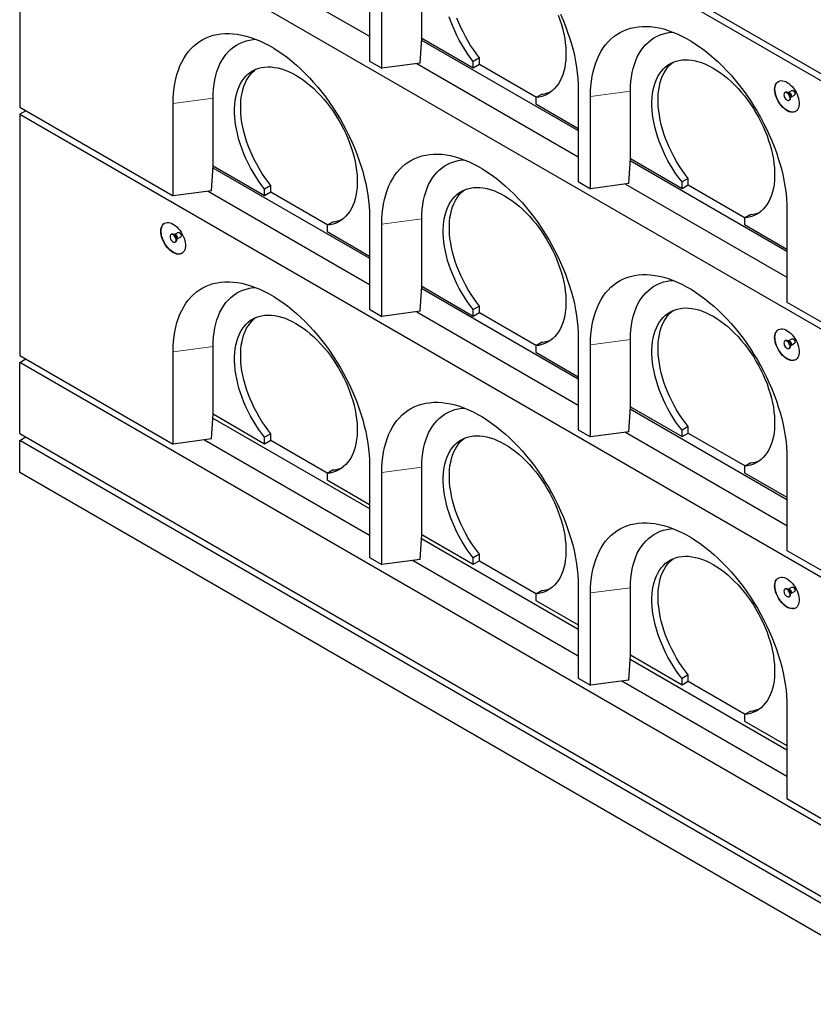
# Model space of a CAD drawing. Units: millimetres. Extents: x 8 to 559, y 21 to 454.
# Drawn here: x 243 to 335, y 183 to 297 of the extents above; entities that cross this region are included whole.
import ezdxf

# ---------------------------------------------------------------- set-up
doc = ezdxf.new("R2010")
doc.units = ezdxf.units.MM
doc.linetypes.add('PHANTOM', pattern=[12.7, 6.35, -1.27, 1.27, -1.27, 1.27, -1.27])

msp = doc.modelspace()

# ---------------------------------------------------------------- linework, layer by layer
at = {"color": 7, "linetype": 'Continuous', "lineweight": 25}
for p, q in [((243.5, 343.59), (349.56, 282.35)), ((243.5, 342.77), (349.56, 281.54)), ((243.5, 314.19), (349.56, 252.96)), ((243.5, 314.19), (243.5, 286.43)), ((265.2, 305.34), (283.8, 294.6)), ((283.8, 302.35), (283.8, 291.74)), ((285.22, 290.92), (285.22, 301.54)), ((289.81, 294.39), (289.81, 302.15)), ((289.64, 291.51), (289.81, 294.39)), ((289.8, 294.16), (307.85, 283.74)), ((289.81, 294.39), (295.75, 290.96)), ((289.81, 294.39), (289.81, 294.39)), ((283.8, 291.74), (285.22, 290.92)), ((289.64, 291.51), (285.22, 290.92)), ((289.24, 291.46), (307.85, 280.72)), ((296.46, 292.11), (295.75, 291.7)), ((295.75, 290.96), (295.75, 291.7)), ((295.75, 290.96), (296.46, 291.37)), ((296.46, 291.37), (296.46, 292.11)), ((296.46, 291.37), (303.04, 287.58)), ((303.67, 287.94), (302.97, 287.53)), ((307.85, 288.48), (307.85, 277.86)), ((313.86, 280.51), (313.86, 288.27)), ((331.71, 288.13), (331.64, 288.09)), ((332.05, 288.09), (331.98, 288.1)), ((332.47, 288.33), (332.06, 288.1)), ((261.18, 276.22), (261.18, 286.84)), ((265.77, 279.69), (265.77, 287.45)), ((302.97, 287.53), (302.97, 286.8)), ((302.97, 286.8), (307.85, 283.98)), ((309.26, 277.04), (309.26, 287.66)), ((332.14, 287.23), (332.21, 287.27)), ((332.31, 287.52), (332.34, 287.59)), ((332.35, 287.59), (332.76, 287.83)), ((243.5, 286.43), (261.18, 276.22)), ((244.21, 286.02), (243.5, 285.61)), ((243.5, 285.61), (349.56, 224.38)), ((243.5, 285.61), (243.5, 257.85)), ((313.68, 277.63), (313.85, 280.51)), ((313.84, 280.28), (331.89, 269.86)), ((313.85, 280.51), (313.86, 280.51)), ((313.86, 280.51), (319.8, 277.08)), ((265.6, 276.81), (265.77, 279.69)), ((265.75, 279.46), (283.8, 269.04)), ((265.77, 279.69), (271.71, 276.26)), ((265.77, 279.69), (265.77, 279.69)), ((307.85, 277.86), (309.26, 277.04)), ((320.5, 278.23), (319.8, 277.82)), ((319.8, 277.08), (319.8, 277.82)), ((320.5, 277.49), (320.5, 278.23)), ((265.6, 276.81), (261.18, 276.22)), ((265.2, 276.76), (283.8, 266.02)), ((272.42, 277.41), (271.71, 277)), ((271.71, 276.26), (271.71, 277)), ((271.71, 276.26), (272.42, 276.67)), ((272.42, 276.67), (272.42, 277.41)), ((272.42, 276.67), (279, 272.88)), ((313.68, 277.63), (309.26, 277.04)), ((313.28, 277.58), (331.89, 266.84)), ((319.8, 277.08), (320.5, 277.49)), ((320.5, 277.49), (327.08, 273.7)), ((331.89, 274.6), (331.89, 263.98)), ((279.63, 273.24), (278.92, 272.83)), ((283.8, 273.78), (283.8, 263.16)), ((289.81, 265.81), (289.81, 273.57)), ((327.72, 274.06), (327.01, 273.65)), ((327.01, 273.65), (327.01, 272.92)), ((278.92, 272.83), (278.92, 272.1)), ((278.92, 272.1), (283.8, 269.28)), ((285.22, 262.34), (285.22, 272.96)), ((327.01, 272.92), (331.89, 270.1)), ((261, 271.8), (260.93, 271.76)), ((261.34, 271.75), (261.27, 271.76)), ((261.76, 271.99), (261.35, 271.76)), ((261.43, 270.89), (261.5, 270.93)), ((261.6, 271.18), (261.63, 271.25)), ((261.64, 271.26), (262.05, 271.49)), ((289.64, 262.93), (289.81, 265.81)), ((289.8, 265.58), (307.85, 255.16)), ((289.81, 265.81), (295.75, 262.38)), ((289.81, 265.81), (289.81, 265.81)), ((283.8, 263.16), (285.22, 262.34)), ((296.46, 263.53), (295.75, 263.12)), ((295.75, 262.38), (295.75, 263.12)), ((296.46, 262.79), (296.46, 263.53)), ((331.89, 263.98), (349.56, 253.78)), ((289.64, 262.93), (285.22, 262.34)), ((289.24, 262.88), (307.85, 252.14)), ((295.75, 262.38), (296.46, 262.79)), ((296.46, 262.79), (303.04, 259)), ((307.85, 259.9), (307.85, 249.28)), ((313.86, 251.94), (313.86, 259.69)), ((332.47, 259.75), (332.06, 259.52)), ((265.77, 251.11), (265.77, 258.87)), ((303.67, 259.36), (302.97, 258.95)), ((302.97, 258.95), (302.97, 258.22)), ((309.26, 248.46), (309.26, 259.08)), ((331.71, 259.56), (331.64, 259.51)), ((332.05, 259.51), (331.98, 259.52)), ((332.14, 258.65), (332.21, 258.69)), ((332.31, 258.94), (332.34, 259.01)), ((332.35, 259.01), (332.76, 259.25)), ((243.5, 257.85), (261.18, 247.64)), ((243.5, 257.03), (244.21, 257.44)), ((261.18, 247.64), (261.18, 258.26)), ((302.97, 258.22), (307.85, 255.4)), ((243.5, 248.87), (243.5, 257.03)), ((349.56, 195.8), (243.5, 257.03)), ((313.68, 249.05), (313.85, 251.93)), ((313.84, 251.7), (331.89, 241.28)), ((313.85, 251.93), (313.86, 251.94)), ((313.86, 251.94), (319.8, 248.51)), ((265.6, 248.23), (265.77, 251.11)), ((265.74, 250.64), (283.8, 240.21)), ((265.77, 251.11), (271.71, 247.68)), ((265.77, 251.11), (265.77, 251.11)), ((320.5, 249.65), (319.8, 249.24)), ((320.5, 248.91), (320.5, 249.65)), ((243.5, 248.87), (349.56, 187.64)), ((243.5, 248.05), (244.21, 248.46)), ((272.42, 248.83), (271.71, 248.42)), ((271.71, 247.68), (271.71, 248.42)), ((272.42, 248.09), (272.42, 248.83)), ((307.85, 249.28), (309.26, 248.46)), ((313.68, 249.05), (309.26, 248.46)), ((313.28, 249), (331.89, 238.26)), ((319.8, 248.51), (319.8, 249.24)), ((319.8, 248.51), (320.5, 248.91)), ((320.5, 248.91), (327.08, 245.12)), ((243.5, 244.38), (243.5, 248.05)), ((349.56, 186.82), (243.5, 248.05)), ((265.6, 248.23), (261.18, 247.64)), ((264.8, 248.13), (283.8, 237.16)), ((271.71, 247.68), (272.42, 248.09)), ((272.42, 248.09), (279, 244.3)), ((331.89, 246.02), (331.89, 235.4)), ((283.8, 245.2), (283.8, 234.58)), ((289.81, 237.24), (289.81, 244.99)), ((327.72, 245.48), (327.01, 245.08)), ((327.01, 245.08), (327.01, 244.34)), ((349.56, 183.15), (243.5, 244.38)), ((279.63, 244.66), (278.92, 244.25)), ((278.92, 244.25), (278.92, 243.52)), ((285.22, 233.76), (285.22, 244.38)), ((327.01, 244.34), (331.89, 241.53)), ((278.92, 243.52), (283.8, 240.7)), ((289.64, 234.35), (289.81, 237.23)), ((289.81, 237.24), (295.75, 233.81)), ((289.81, 237.23), (289.81, 237.24)), ((289.78, 236.76), (307.85, 226.34)), ((296.46, 234.95), (295.75, 234.54)), ((296.46, 234.21), (296.46, 234.95)), ((331.89, 235.4), (349.56, 225.2)), ((283.8, 234.58), (285.22, 233.76)), ((289.64, 234.35), (285.22, 233.76)), ((288.84, 234.25), (307.85, 223.28)), ((295.75, 233.81), (295.75, 234.54)), ((295.75, 233.81), (296.46, 234.21)), ((296.46, 234.21), (303.04, 230.42)), ((307.85, 231.32), (307.85, 220.7)), ((303.67, 230.78), (302.97, 230.38)), ((302.97, 230.38), (302.97, 229.64)), ((309.26, 219.89), (309.26, 230.5)), ((313.86, 223.36), (313.86, 231.11)), ((331.71, 230.98), (331.64, 230.94)), ((332.05, 230.93), (331.98, 230.94)), ((332.47, 231.17), (332.06, 230.94)), ((332.31, 230.36), (332.34, 230.43)), ((332.35, 230.43), (332.76, 230.67)), ((302.97, 229.64), (307.85, 226.83)), ((332.14, 230.07), (332.21, 230.11)), ((313.68, 220.48), (313.85, 223.36)), ((313.85, 223.36), (313.86, 223.36)), ((313.86, 223.36), (319.8, 219.93)), ((313.82, 222.88), (331.89, 212.46)), ((320.5, 221.07), (319.8, 220.66)), ((320.5, 220.34), (320.5, 221.07)), ((307.85, 220.7), (309.26, 219.89)), ((313.68, 220.48), (309.26, 219.89)), ((312.88, 220.37), (331.89, 209.4)), ((319.8, 219.93), (319.8, 220.66)), ((319.8, 219.93), (320.5, 220.34)), ((320.5, 220.34), (327.08, 216.54)), ((327.72, 216.91), (327.01, 216.5)), ((331.89, 217.44), (331.89, 206.82)), ((327.01, 216.5), (327.01, 215.76)), ((327.01, 215.76), (331.89, 212.95)), ((331.89, 206.82), (349.56, 196.62))]:
    msp.add_line(p, q, dxfattribs=at)
at = {"color": 8, "linetype": 'PHANTOM', "lineweight": 18}
for p, q in [((313.86, 288.27), (309.26, 287.66)), ((265.77, 287.45), (261.18, 286.84)), ((289.81, 273.57), (285.22, 272.96)), ((313.86, 259.69), (309.26, 259.08)), ((265.77, 258.87), (261.18, 258.26)), ((289.81, 244.99), (285.22, 244.38)), ((313.86, 231.11), (309.26, 230.5))]:
    msp.add_line(p, q, dxfattribs=at)
at = {"color": 7, "linetype": 'Continuous', "lineweight": 25, "flags": 128}
for points in [[(305.55, 297.01), (305.74, 296.47), (305.91, 295.93), (306.06, 295.39), (306.18, 294.86), (306.28, 294.33), (306.35, 293.82), (306.4, 293.31), (306.43, 292.81), (306.43, 292.33), (306.4, 291.86), (306.35, 291.4), (306.28, 290.97), (306.18, 290.56), (306.06, 290.16), (305.92, 289.8), (305.75, 289.45), (305.56, 289.13), (305.34, 288.84), (305.11, 288.57), (304.86, 288.33), (304.58, 288.12), (304.29, 287.94), (303.98, 287.79), (303.66, 287.67), (303.32, 287.59), (302.97, 287.53)], [(305.81, 297.13), (306.1, 296.45), (306.37, 295.77), (306.62, 295.08), (306.85, 294.4), (307.06, 293.72), (307.24, 293.04), (307.4, 292.36), (307.54, 291.69), (307.65, 291.03), (307.73, 290.37), (307.8, 289.73), (307.83, 289.09), (307.85, 288.48)], [(295.75, 291.7), (295.4, 292.16), (295.06, 292.64), (294.74, 293.13), (294.43, 293.64), (294.14, 294.15), (293.86, 294.68), (293.61, 295.21), (293.38, 295.74), (293.16, 296.28), (292.97, 296.82)], [(296.46, 292.11), (296.11, 292.57), (295.77, 293.05), (295.44, 293.54), (295.13, 294.05), (294.84, 294.56), (294.57, 295.09), (294.32, 295.62), (294.08, 296.15), (293.87, 296.69)], [(261.18, 286.84), (261.19, 287.44), (261.23, 288.03), (261.29, 288.6), (261.37, 289.16), (261.49, 289.69), (261.62, 290.21), (261.78, 290.7), (261.96, 291.17), (262.17, 291.62), (262.4, 292.04), (262.65, 292.43), (262.92, 292.8), (263.21, 293.14), (263.53, 293.45), (263.86, 293.74), (264.21, 293.99), (264.58, 294.22), (264.97, 294.41), (265.38, 294.57), (265.8, 294.7), (266.23, 294.8), (266.68, 294.87), (267.14, 294.91), (267.62, 294.91), (268.1, 294.88), (268.59, 294.82), (269.09, 294.73), (269.6, 294.6), (270.12, 294.45), (270.64, 294.26), (271.17, 294.05), (271.69, 293.8), (272.22, 293.52), (272.76, 293.21), (273.29, 292.88), (273.81, 292.52), (274.34, 292.13), (274.86, 291.71), (275.38, 291.27), (275.89, 290.81), (276.39, 290.32), (276.88, 289.81), (277.36, 289.28), (277.84, 288.73), (278.3, 288.16), (278.75, 287.58), (279.18, 286.98), (279.6, 286.36), (280.01, 285.73), (280.4, 285.09), (280.77, 284.44), (281.12, 283.77), (281.45, 283.11), (281.77, 282.43), (282.06, 281.75), (282.33, 281.07), (282.58, 280.38), (282.81, 279.7), (283.02, 279.02), (283.2, 278.34), (283.36, 277.66), (283.49, 276.99), (283.61, 276.33), (283.69, 275.67), (283.75, 275.03), (283.79, 274.39), (283.8, 273.78)], [(309.26, 287.66), (309.27, 288.26), (309.31, 288.85), (309.37, 289.43), (309.46, 289.98), (309.57, 290.51), (309.7, 291.03), (309.86, 291.52), (310.05, 291.99), (310.25, 292.44), (310.48, 292.86), (310.73, 293.25), (311, 293.62), (311.3, 293.96), (311.61, 294.27), (311.94, 294.56), (312.3, 294.81), (312.67, 295.04), (313.06, 295.23), (313.46, 295.39), (313.88, 295.52), (314.32, 295.62), (314.76, 295.69), (315.23, 295.73), (315.7, 295.73), (316.18, 295.7), (316.68, 295.64), (317.18, 295.55), (317.69, 295.43), (318.2, 295.27), (318.72, 295.08), (319.25, 294.87), (319.78, 294.62), (320.31, 294.34), (320.84, 294.04), (321.37, 293.7), (321.9, 293.34), (322.42, 292.95), (322.94, 292.53), (323.46, 292.09), (323.97, 291.63), (324.47, 291.14), (324.96, 290.63), (325.45, 290.1), (325.92, 289.55), (326.38, 288.98), (326.83, 288.4), (327.27, 287.8), (327.69, 287.18), (328.09, 286.55), (328.48, 285.91), (328.85, 285.26), (329.2, 284.6), (329.54, 283.93), (329.85, 283.25), (330.14, 282.57), (330.42, 281.89), (330.67, 281.2), (330.89, 280.52), (331.1, 279.84), (331.28, 279.16), (331.44, 278.48), (331.58, 277.81), (331.69, 277.15), (331.78, 276.49), (331.84, 275.85), (331.87, 275.22), (331.89, 274.6)], [(313.86, 288.27), (313.87, 288.83), (313.91, 289.38), (313.97, 289.9), (314.06, 290.41), (314.17, 290.9), (314.31, 291.36), (314.47, 291.81), (314.65, 292.22), (314.86, 292.62), (315.09, 292.99), (315.35, 293.33), (315.62, 293.64), (315.92, 293.92), (316.23, 294.18), (316.57, 294.4), (316.92, 294.59), (317.29, 294.76), (317.67, 294.89), (318.07, 294.98), (318.49, 295.05), (318.75, 295.07)], [(265.77, 287.45), (265.78, 288.01), (265.82, 288.55), (265.89, 289.08), (265.97, 289.59), (266.09, 290.08), (266.22, 290.54), (266.39, 290.98), (266.57, 291.4), (266.78, 291.8), (267.01, 292.16), (267.26, 292.51), (267.54, 292.82), (267.83, 293.1), (268.15, 293.36), (268.48, 293.58), (268.83, 293.77), (269.2, 293.93), (269.59, 294.06), (269.99, 294.16), (270.4, 294.23), (270.67, 294.25)], [(319.8, 277.82), (319.44, 278.28), (319.1, 278.76), (318.78, 279.25), (318.47, 279.76), (318.18, 280.27), (317.9, 280.8), (317.65, 281.33), (317.42, 281.87), (317.2, 282.41), (317.01, 282.95), (316.85, 283.49), (316.7, 284.02), (316.58, 284.56), (316.48, 285.08), (316.41, 285.6), (316.36, 286.11), (316.33, 286.61), (316.33, 287.09), (316.36, 287.56), (316.41, 288.01), (316.48, 288.44), (316.58, 288.86), (316.7, 289.25), (316.85, 289.62), (317.02, 289.96), (317.21, 290.28), (317.42, 290.57), (317.66, 290.84), (317.91, 291.08), (318.19, 291.29), (318.48, 291.46), (318.79, 291.61), (319.11, 291.73), (319.45, 291.81), (319.81, 291.87), (320.17, 291.89), (320.55, 291.88), (320.94, 291.84), (321.34, 291.76), (321.74, 291.66), (322.15, 291.52), (322.57, 291.35), (322.98, 291.15), (323.4, 290.93), (323.82, 290.67), (324.24, 290.39), (324.65, 290.08), (325.06, 289.74), (325.47, 289.38), (325.86, 288.99), (326.25, 288.59), (326.63, 288.16), (327, 287.72), (327.35, 287.26), (327.69, 286.78), (328.02, 286.28), (328.32, 285.78), (328.62, 285.26), (328.89, 284.74), (329.14, 284.21), (329.38, 283.67), (329.59, 283.13), (329.78, 282.59), (329.95, 282.05), (330.1, 281.52), (330.22, 280.98), (330.32, 280.46), (330.39, 279.94), (330.44, 279.43), (330.47, 278.93), (330.47, 278.45), (330.45, 277.98), (330.4, 277.53), (330.32, 277.09), (330.22, 276.68), (330.1, 276.29), (329.96, 275.92), (329.79, 275.57), (329.6, 275.25), (329.39, 274.96), (329.15, 274.69), (328.9, 274.45), (328.63, 274.24), (328.33, 274.06), (328.03, 273.91), (327.7, 273.8), (327.36, 273.71), (327.01, 273.65)], [(320.5, 278.23), (320.15, 278.69), (319.81, 279.17), (319.48, 279.66), (319.18, 280.17), (318.88, 280.68), (318.61, 281.21), (318.36, 281.74), (318.12, 282.27), (317.91, 282.81), (317.72, 283.35), (317.55, 283.89), (317.41, 284.43), (317.29, 284.96), (317.19, 285.49), (317.11, 286.01), (317.06, 286.52), (317.04, 287.02), (317.04, 287.5), (317.07, 287.97), (317.12, 288.42), (317.19, 288.85), (317.29, 289.26), (317.41, 289.66), (317.56, 290.02), (317.73, 290.37), (317.92, 290.69), (318.13, 290.98), (318.37, 291.25), (318.62, 291.49), (318.77, 291.6)], [(271.71, 277), (271.36, 277.46), (271.02, 277.94), (270.69, 278.43), (270.39, 278.94), (270.09, 279.45), (269.82, 279.98), (269.57, 280.51), (269.33, 281.04), (269.12, 281.58), (268.93, 282.12), (268.76, 282.66), (268.62, 283.2), (268.5, 283.74), (268.4, 284.26), (268.32, 284.78), (268.27, 285.29), (268.25, 285.79), (268.25, 286.27), (268.28, 286.74), (268.33, 287.19), (268.4, 287.62), (268.5, 288.03), (268.62, 288.43), (268.77, 288.8), (268.94, 289.14), (269.13, 289.46), (269.34, 289.75), (269.58, 290.02), (269.83, 290.26), (270.1, 290.46), (270.4, 290.64), (270.7, 290.79), (271.03, 290.91), (271.37, 290.99), (271.72, 291.05), (272.09, 291.07), (272.47, 291.06), (272.86, 291.01), (273.25, 290.94), (273.66, 290.83), (274.07, 290.7), (274.48, 290.53), (274.9, 290.33), (275.32, 290.1), (275.74, 289.85), (276.15, 289.56), (276.57, 289.25), (276.98, 288.92), (277.38, 288.56), (277.78, 288.17), (278.17, 287.77), (278.55, 287.34), (278.91, 286.9), (279.27, 286.43), (279.61, 285.96), (279.93, 285.46), (280.24, 284.96), (280.53, 284.44), (280.81, 283.92), (281.06, 283.39), (281.3, 282.85), (281.51, 282.31), (281.7, 281.77), (281.87, 281.23), (282.02, 280.69), (282.14, 280.16), (282.24, 279.63), (282.31, 279.12), (282.36, 278.61), (282.39, 278.11), (282.39, 277.63), (282.36, 277.16), (282.31, 276.7), (282.24, 276.27), (282.14, 275.86), (282.02, 275.46), (281.87, 275.1), (281.71, 274.75), (281.52, 274.43), (281.3, 274.14), (281.07, 273.87), (280.82, 273.63), (280.54, 273.42), (280.25, 273.24), (279.94, 273.09), (279.62, 272.97), (279.28, 272.89), (278.92, 272.83)], [(272.42, 277.41), (272.07, 277.87), (271.73, 278.35), (271.4, 278.84), (271.09, 279.35), (270.8, 279.86), (270.53, 280.39), (270.27, 280.92), (270.04, 281.45), (269.83, 281.99), (269.64, 282.53), (269.47, 283.07), (269.32, 283.61), (269.2, 284.14), (269.1, 284.67), (269.03, 285.19), (268.98, 285.7), (268.96, 286.19), (268.96, 286.68), (268.98, 287.15), (269.03, 287.6), (269.11, 288.03), (269.21, 288.44), (269.33, 288.83), (269.47, 289.2), (269.64, 289.55), (269.84, 289.87), (270.05, 290.16), (270.28, 290.43), (270.54, 290.66), (270.68, 290.78)], [(330.47, 288.48), (330.49, 288.69), (330.52, 288.88), (330.58, 289.05), (330.67, 289.2), (330.78, 289.31), (330.9, 289.4), (331.05, 289.46), (331.21, 289.49), (331.38, 289.48), (331.56, 289.44), (331.75, 289.37), (331.93, 289.27), (332.12, 289.14), (332.31, 288.98), (332.48, 288.8), (332.65, 288.6), (332.8, 288.38), (332.94, 288.15), (333.05, 287.91), (333.15, 287.67), (333.22, 287.43), (333.27, 287.19), (333.3, 286.96), (333.3, 286.74), (333.27, 286.54), (333.22, 286.35), (333.15, 286.2), (333.05, 286.06), (332.94, 285.96), (332.8, 285.89), (332.65, 285.84), (332.48, 285.84), (332.31, 285.86), (332.12, 285.91), (331.93, 286), (331.75, 286.12), (331.56, 286.26), (331.38, 286.43), (331.21, 286.62), (331.05, 286.83), (330.9, 287.05), (330.78, 287.29), (330.67, 287.53), (330.58, 287.77), (330.52, 288.02), (330.49, 288.25), (330.47, 288.48)], [(331.53, 287.86), (331.55, 287.75), (331.58, 287.62), (331.65, 287.5), (331.72, 287.39), (331.82, 287.3), (331.91, 287.24), (332.01, 287.21), (332.09, 287.21), (332.16, 287.24), (332.21, 287.31), (332.24, 287.4), (332.24, 287.51), (332.21, 287.64), (332.16, 287.76), (332.09, 287.88), (332.01, 287.98), (331.91, 288.05), (331.82, 288.1), (331.72, 288.12), (331.65, 288.1), (331.58, 288.05), (331.55, 287.97), (331.53, 287.86)], [(332.21, 287.27), (332.23, 287.29), (332.28, 287.35), (332.31, 287.44), (332.31, 287.55), (332.28, 287.68), (332.23, 287.8), (332.16, 287.92), (332.08, 288.02), (331.98, 288.09), (331.89, 288.14), (331.8, 288.16), (331.72, 288.14), (331.71, 288.13)], [(285.22, 272.96), (285.23, 273.56), (285.27, 274.15), (285.33, 274.73), (285.42, 275.28), (285.53, 275.81), (285.66, 276.33), (285.82, 276.82), (286, 277.29), (286.21, 277.74), (286.44, 278.16), (286.69, 278.55), (286.96, 278.92), (287.26, 279.26), (287.57, 279.57), (287.9, 279.86), (288.26, 280.11), (288.63, 280.34), (289.01, 280.53), (289.42, 280.69), (289.84, 280.82), (290.27, 280.92), (290.72, 280.99), (291.18, 281.03), (291.66, 281.03), (292.14, 281), (292.63, 280.94), (293.14, 280.85), (293.65, 280.73), (294.16, 280.57), (294.68, 280.38), (295.21, 280.17), (295.74, 279.92), (296.27, 279.64), (296.8, 279.34), (297.33, 279), (297.85, 278.64), (298.38, 278.25), (298.9, 277.83), (299.42, 277.39), (299.93, 276.93), (300.43, 276.44), (300.92, 275.93), (301.41, 275.4), (301.88, 274.85), (302.34, 274.28), (302.79, 273.7), (303.22, 273.1), (303.64, 272.48), (304.05, 271.85), (304.44, 271.21), (304.81, 270.56), (305.16, 269.9), (305.49, 269.23), (305.81, 268.55), (306.1, 267.87), (306.37, 267.19), (306.62, 266.5), (306.85, 265.82), (307.06, 265.14), (307.24, 264.46), (307.4, 263.78), (307.54, 263.11), (307.65, 262.45), (307.73, 261.79), (307.8, 261.15), (307.83, 260.52), (307.85, 259.9)], [(289.81, 273.57), (289.83, 274.13), (289.86, 274.68), (289.93, 275.2), (290.02, 275.71), (290.13, 276.2), (290.27, 276.66), (290.43, 277.11), (290.61, 277.52), (290.82, 277.92), (291.05, 278.29), (291.31, 278.63), (291.58, 278.94), (291.87, 279.22), (292.19, 279.48), (292.52, 279.7), (292.88, 279.89), (293.24, 280.06), (293.63, 280.19), (294.03, 280.28), (294.45, 280.35), (294.71, 280.37)], [(295.75, 263.12), (295.4, 263.58), (295.06, 264.06), (294.74, 264.55), (294.43, 265.06), (294.14, 265.57), (293.86, 266.1), (293.61, 266.63), (293.38, 267.17), (293.16, 267.71), (292.97, 268.25), (292.8, 268.79), (292.66, 269.32), (292.54, 269.86), (292.44, 270.38), (292.37, 270.9), (292.32, 271.41), (292.29, 271.91), (292.29, 272.39), (292.32, 272.86), (292.37, 273.31), (292.44, 273.74), (292.54, 274.16), (292.66, 274.55), (292.81, 274.92), (292.98, 275.26), (293.17, 275.58), (293.38, 275.87), (293.62, 276.14), (293.87, 276.38), (294.15, 276.59), (294.44, 276.76), (294.75, 276.91), (295.07, 277.03), (295.41, 277.11), (295.77, 277.17), (296.13, 277.19), (296.51, 277.18), (296.9, 277.14), (297.3, 277.06), (297.7, 276.96), (298.11, 276.82), (298.52, 276.65), (298.94, 276.45), (299.36, 276.23), (299.78, 275.97), (300.2, 275.69), (300.61, 275.38), (301.02, 275.04), (301.42, 274.68), (301.82, 274.29), (302.21, 273.89), (302.59, 273.46), (302.95, 273.02), (303.31, 272.56), (303.65, 272.08), (303.97, 271.58), (304.28, 271.08), (304.57, 270.56), (304.85, 270.04), (305.1, 269.51), (305.34, 268.97), (305.55, 268.43), (305.74, 267.89), (305.91, 267.35), (306.06, 266.82), (306.18, 266.28), (306.28, 265.76), (306.35, 265.24), (306.4, 264.73), (306.43, 264.23), (306.43, 263.75), (306.4, 263.28), (306.35, 262.83), (306.28, 262.39), (306.18, 261.98), (306.06, 261.59), (305.92, 261.22), (305.75, 260.87), (305.56, 260.55), (305.34, 260.26), (305.11, 259.99), (304.86, 259.75), (304.58, 259.54), (304.29, 259.36), (303.98, 259.21), (303.66, 259.1), (303.32, 259.01), (302.97, 258.95)], [(296.46, 263.53), (296.11, 263.99), (295.77, 264.47), (295.44, 264.96), (295.13, 265.47), (294.84, 265.98), (294.57, 266.51), (294.32, 267.04), (294.08, 267.57), (293.87, 268.11), (293.68, 268.65), (293.51, 269.19), (293.37, 269.73), (293.24, 270.26), (293.15, 270.79), (293.07, 271.31), (293.02, 271.82), (293, 272.32), (293, 272.8), (293.02, 273.27), (293.07, 273.72), (293.15, 274.15), (293.25, 274.56), (293.37, 274.96), (293.52, 275.32), (293.69, 275.67), (293.88, 275.99), (294.09, 276.28), (294.32, 276.55), (294.58, 276.79), (294.73, 276.9)], [(259.76, 272.14), (259.77, 272.35), (259.81, 272.54), (259.87, 272.71), (259.96, 272.86), (260.07, 272.98), (260.19, 273.06), (260.34, 273.12), (260.5, 273.15), (260.67, 273.14), (260.85, 273.1), (261.03, 273.03), (261.22, 272.93), (261.41, 272.8), (261.6, 272.64), (261.77, 272.46), (261.94, 272.26), (262.09, 272.04), (262.23, 271.81), (262.34, 271.57), (262.44, 271.33), (262.51, 271.09), (262.56, 270.85), (262.59, 270.62), (262.59, 270.4), (262.56, 270.2), (262.51, 270.02), (262.44, 269.86), (262.34, 269.73), (262.23, 269.62), (262.09, 269.55), (261.94, 269.51), (261.77, 269.5), (261.6, 269.52), (261.41, 269.58), (261.22, 269.66), (261.03, 269.78), (260.85, 269.92), (260.67, 270.09), (260.5, 270.28), (260.34, 270.49), (260.19, 270.72), (260.07, 270.95), (259.96, 271.19), (259.87, 271.44), (259.81, 271.68), (259.77, 271.91), (259.76, 272.14)], [(260.82, 271.53), (260.84, 271.41), (260.87, 271.29), (260.93, 271.16), (261.01, 271.05), (261.1, 270.97), (261.2, 270.9), (261.29, 270.87), (261.38, 270.87), (261.45, 270.91), (261.5, 270.97), (261.53, 271.07), (261.53, 271.18), (261.5, 271.3), (261.45, 271.42), (261.38, 271.54), (261.29, 271.64), (261.2, 271.72), (261.1, 271.76), (261.01, 271.78), (260.93, 271.76), (260.87, 271.71), (260.84, 271.63), (260.82, 271.53)], [(261.5, 270.93), (261.52, 270.95), (261.57, 271.01), (261.6, 271.11), (261.6, 271.22), (261.57, 271.34), (261.52, 271.46), (261.45, 271.58), (261.37, 271.68), (261.27, 271.76), (261.18, 271.81), (261.08, 271.82), (261.01, 271.8), (261, 271.8)], [(309.26, 259.08), (309.27, 259.68), (309.31, 260.27), (309.37, 260.85), (309.46, 261.4), (309.57, 261.94), (309.7, 262.45), (309.86, 262.94), (310.05, 263.41), (310.25, 263.86), (310.48, 264.28), (310.73, 264.67), (311, 265.04), (311.3, 265.38), (311.61, 265.7), (311.94, 265.98), (312.3, 266.23), (312.67, 266.46), (313.06, 266.65), (313.46, 266.81), (313.88, 266.95), (314.32, 267.05), (314.76, 267.11), (315.23, 267.15), (315.7, 267.15), (316.18, 267.12), (316.68, 267.06), (317.18, 266.97), (317.69, 266.85), (318.2, 266.69), (318.72, 266.5), (319.25, 266.29), (319.78, 266.04), (320.31, 265.76), (320.84, 265.46), (321.37, 265.12), (321.9, 264.76), (322.42, 264.37), (322.94, 263.96), (323.46, 263.52), (323.97, 263.05), (324.47, 262.56), (324.96, 262.05), (325.45, 261.52), (325.92, 260.97), (326.38, 260.41), (326.83, 259.82), (327.27, 259.22), (327.69, 258.6), (328.09, 257.97), (328.48, 257.33), (328.85, 256.68), (329.2, 256.02), (329.54, 255.35), (329.85, 254.67), (330.14, 253.99), (330.42, 253.31), (330.67, 252.63), (330.89, 251.94), (331.1, 251.26), (331.28, 250.58), (331.44, 249.9), (331.58, 249.23), (331.69, 248.57), (331.78, 247.91), (331.84, 247.27), (331.87, 246.64), (331.89, 246.02)], [(313.86, 259.69), (313.87, 260.25), (313.91, 260.8), (313.97, 261.32), (314.06, 261.83), (314.17, 262.32), (314.31, 262.78), (314.47, 263.23), (314.65, 263.65), (314.86, 264.04), (315.09, 264.41), (315.35, 264.75), (315.62, 265.06), (315.92, 265.34), (316.23, 265.6), (316.57, 265.82), (316.92, 266.01), (317.29, 266.18), (317.67, 266.31), (318.07, 266.4), (318.49, 266.47), (318.75, 266.49)], [(261.18, 258.26), (261.19, 258.86), (261.23, 259.45), (261.29, 260.03), (261.37, 260.58), (261.49, 261.11), (261.62, 261.63), (261.78, 262.12), (261.96, 262.59), (262.17, 263.04), (262.4, 263.46), (262.65, 263.85), (262.92, 264.22), (263.21, 264.56), (263.53, 264.87), (263.86, 265.16), (264.21, 265.41), (264.58, 265.64), (264.97, 265.83), (265.38, 265.99), (265.8, 266.12), (266.23, 266.22), (266.68, 266.29), (267.14, 266.33), (267.62, 266.33), (268.1, 266.3), (268.59, 266.24), (269.09, 266.15), (269.6, 266.03), (270.12, 265.87), (270.64, 265.68), (271.17, 265.47), (271.69, 265.22), (272.22, 264.94), (272.76, 264.64), (273.29, 264.3), (273.81, 263.94), (274.34, 263.55), (274.86, 263.13), (275.38, 262.69), (275.89, 262.23), (276.39, 261.74), (276.88, 261.23), (277.36, 260.7), (277.84, 260.15), (278.3, 259.58), (278.75, 259), (279.18, 258.4), (279.6, 257.78), (280.01, 257.15), (280.4, 256.51), (280.77, 255.86), (281.12, 255.2), (281.45, 254.53), (281.77, 253.85), (282.06, 253.17), (282.33, 252.49), (282.58, 251.8), (282.81, 251.12), (283.02, 250.44), (283.2, 249.76), (283.36, 249.08), (283.49, 248.41), (283.61, 247.75), (283.69, 247.09), (283.75, 246.45), (283.79, 245.82), (283.8, 245.2)], [(265.77, 258.87), (265.78, 259.43), (265.82, 259.98), (265.89, 260.5), (265.97, 261.01), (266.09, 261.5), (266.22, 261.96), (266.39, 262.41), (266.57, 262.82), (266.78, 263.22), (267.01, 263.59), (267.26, 263.93), (267.54, 264.24), (267.83, 264.52), (268.15, 264.78), (268.48, 265), (268.83, 265.19), (269.2, 265.36), (269.59, 265.49), (269.99, 265.58), (270.4, 265.65), (270.67, 265.67)], [(319.8, 249.24), (319.44, 249.7), (319.1, 250.18), (318.78, 250.67), (318.47, 251.18), (318.18, 251.69), (317.9, 252.22), (317.65, 252.75), (317.42, 253.29), (317.2, 253.83), (317.01, 254.37), (316.85, 254.91), (316.7, 255.44), (316.58, 255.98), (316.48, 256.5), (316.41, 257.02), (316.36, 257.53), (316.33, 258.03), (316.33, 258.51), (316.36, 258.98), (316.41, 259.43), (316.48, 259.86), (316.58, 260.28), (316.7, 260.67), (316.85, 261.04), (317.02, 261.38), (317.21, 261.7), (317.42, 262), (317.66, 262.26), (317.91, 262.5), (318.19, 262.71), (318.48, 262.88), (318.79, 263.03), (319.11, 263.15), (319.45, 263.23), (319.81, 263.29), (320.17, 263.31), (320.55, 263.3), (320.94, 263.26), (321.34, 263.18), (321.74, 263.08), (322.15, 262.94), (322.57, 262.77), (322.98, 262.57), (323.4, 262.35), (323.82, 262.09), (324.24, 261.81), (324.65, 261.5), (325.06, 261.16), (325.47, 260.8), (325.86, 260.42), (326.25, 260.01), (326.63, 259.58), (327, 259.14), (327.35, 258.68), (327.69, 258.2), (328.02, 257.71), (328.32, 257.2), (328.62, 256.69), (328.89, 256.16), (329.14, 255.63), (329.38, 255.09), (329.59, 254.56), (329.78, 254.01), (329.95, 253.47), (330.1, 252.94), (330.22, 252.4), (330.32, 251.88), (330.39, 251.36), (330.44, 250.85), (330.47, 250.35), (330.47, 249.87), (330.45, 249.4), (330.4, 248.95), (330.32, 248.51), (330.22, 248.1), (330.1, 247.71), (329.96, 247.34), (329.79, 246.99), (329.6, 246.67), (329.39, 246.38), (329.15, 246.11), (328.9, 245.87), (328.63, 245.66), (328.33, 245.48), (328.03, 245.33), (327.7, 245.22), (327.36, 245.13), (327.01, 245.08)], [(320.5, 249.65), (320.15, 250.11), (319.81, 250.59), (319.48, 251.08), (319.18, 251.59), (318.88, 252.1), (318.61, 252.63), (318.36, 253.16), (318.12, 253.7), (317.91, 254.23), (317.72, 254.78), (317.55, 255.32), (317.41, 255.85), (317.29, 256.39), (317.19, 256.91), (317.11, 257.43), (317.06, 257.94), (317.04, 258.44), (317.04, 258.92), (317.07, 259.39), (317.12, 259.84), (317.19, 260.27), (317.29, 260.69), (317.41, 261.08), (317.56, 261.45), (317.73, 261.79), (317.92, 262.11), (318.13, 262.4), (318.37, 262.67), (318.62, 262.91), (318.77, 263.02)], [(271.71, 248.42), (271.36, 248.88), (271.02, 249.36), (270.69, 249.85), (270.39, 250.36), (270.09, 250.87), (269.82, 251.4), (269.57, 251.93), (269.33, 252.47), (269.12, 253.01), (268.93, 253.55), (268.76, 254.09), (268.62, 254.62), (268.5, 255.16), (268.4, 255.68), (268.32, 256.2), (268.27, 256.71), (268.25, 257.21), (268.25, 257.69), (268.28, 258.16), (268.33, 258.61), (268.4, 259.04), (268.5, 259.46), (268.62, 259.85), (268.77, 260.22), (268.94, 260.56), (269.13, 260.88), (269.34, 261.17), (269.58, 261.44), (269.83, 261.68), (270.1, 261.89), (270.4, 262.06), (270.7, 262.21), (271.03, 262.33), (271.37, 262.41), (271.72, 262.47), (272.09, 262.49), (272.47, 262.48), (272.86, 262.44), (273.25, 262.36), (273.66, 262.26), (274.07, 262.12), (274.48, 261.95), (274.9, 261.75), (275.32, 261.53), (275.74, 261.27), (276.15, 260.99), (276.57, 260.68), (276.98, 260.34), (277.38, 259.98), (277.78, 259.59), (278.17, 259.19), (278.55, 258.76), (278.91, 258.32), (279.27, 257.86), (279.61, 257.38), (279.93, 256.88), (280.24, 256.38), (280.53, 255.86), (280.81, 255.34), (281.06, 254.81), (281.3, 254.27), (281.51, 253.73), (281.7, 253.19), (281.87, 252.65), (282.02, 252.12), (282.14, 251.58), (282.24, 251.06), (282.31, 250.54), (282.36, 250.03), (282.39, 249.53), (282.39, 249.05), (282.36, 248.58), (282.31, 248.13), (282.24, 247.69), (282.14, 247.28), (282.02, 246.89), (281.87, 246.52), (281.71, 246.17), (281.52, 245.85), (281.3, 245.56), (281.07, 245.29), (280.82, 245.05), (280.54, 244.84), (280.25, 244.66), (279.94, 244.51), (279.62, 244.4), (279.28, 244.31), (278.92, 244.25)], [(272.42, 248.83), (272.07, 249.29), (271.73, 249.77), (271.4, 250.26), (271.09, 250.77), (270.8, 251.28), (270.53, 251.81), (270.27, 252.34), (270.04, 252.87), (269.83, 253.41), (269.64, 253.95), (269.47, 254.49), (269.32, 255.03), (269.2, 255.56), (269.1, 256.09), (269.03, 256.61), (268.98, 257.12), (268.96, 257.62), (268.96, 258.1), (268.98, 258.57), (269.03, 259.02), (269.11, 259.45), (269.21, 259.86), (269.33, 260.26), (269.47, 260.62), (269.64, 260.97), (269.84, 261.29), (270.05, 261.58), (270.28, 261.85), (270.54, 262.09), (270.68, 262.2)], [(330.47, 259.9), (330.49, 260.11), (330.52, 260.3), (330.58, 260.47), (330.67, 260.62), (330.78, 260.73), (330.9, 260.82), (331.05, 260.88), (331.21, 260.91), (331.38, 260.9), (331.56, 260.86), (331.75, 260.79), (331.93, 260.69), (332.12, 260.56), (332.31, 260.4), (332.48, 260.22), (332.65, 260.02), (332.8, 259.8), (332.94, 259.57), (333.05, 259.33), (333.15, 259.09), (333.22, 258.85), (333.27, 258.61), (333.3, 258.38), (333.3, 258.16), (333.27, 257.96), (333.22, 257.77), (333.15, 257.62), (333.05, 257.48), (332.94, 257.38), (332.8, 257.31), (332.65, 257.27), (332.48, 257.26), (332.31, 257.28), (332.12, 257.34), (331.93, 257.42), (331.75, 257.54), (331.56, 257.68), (331.38, 257.85), (331.21, 258.04), (331.05, 258.25), (330.9, 258.48), (330.78, 258.71), (330.67, 258.95), (330.58, 259.2), (330.52, 259.44), (330.49, 259.67), (330.47, 259.9)], [(331.53, 259.29), (331.55, 259.17), (331.58, 259.04), (331.65, 258.92), (331.72, 258.81), (331.82, 258.72), (331.91, 258.66), (332.01, 258.63), (332.09, 258.63), (332.16, 258.67), (332.21, 258.73), (332.24, 258.82), (332.24, 258.94), (332.21, 259.06), (332.16, 259.18), (332.09, 259.3), (332.01, 259.4), (331.91, 259.48), (331.82, 259.52), (331.72, 259.54), (331.65, 259.52), (331.58, 259.47), (331.55, 259.39), (331.53, 259.29)], [(332.21, 258.69), (332.23, 258.71), (332.28, 258.77), (332.31, 258.86), (332.31, 258.98), (332.28, 259.1), (332.23, 259.22), (332.16, 259.34), (332.08, 259.44), (331.98, 259.52), (331.89, 259.56), (331.8, 259.58), (331.72, 259.56), (331.71, 259.56)], [(285.22, 244.38), (285.23, 244.98), (285.27, 245.57), (285.33, 246.15), (285.42, 246.7), (285.53, 247.24), (285.66, 247.75), (285.82, 248.24), (286, 248.71), (286.21, 249.16), (286.44, 249.58), (286.69, 249.97), (286.96, 250.34), (287.26, 250.68), (287.57, 251), (287.9, 251.28), (288.26, 251.53), (288.63, 251.76), (289.01, 251.95), (289.42, 252.11), (289.84, 252.25), (290.27, 252.35), (290.72, 252.41), (291.18, 252.45), (291.66, 252.45), (292.14, 252.42), (292.63, 252.36), (293.14, 252.27), (293.65, 252.15), (294.16, 251.99), (294.68, 251.8), (295.21, 251.59), (295.74, 251.34), (296.27, 251.06), (296.8, 250.76), (297.33, 250.42), (297.85, 250.06), (298.38, 249.67), (298.9, 249.26), (299.42, 248.82), (299.93, 248.35), (300.43, 247.86), (300.92, 247.35), (301.41, 246.82), (301.88, 246.27), (302.34, 245.71), (302.79, 245.12), (303.22, 244.52), (303.64, 243.9), (304.05, 243.27), (304.44, 242.63), (304.81, 241.98), (305.16, 241.32), (305.49, 240.65), (305.81, 239.97), (306.1, 239.29), (306.37, 238.61), (306.62, 237.93), (306.85, 237.24), (307.06, 236.56), (307.24, 235.88), (307.4, 235.2), (307.54, 234.53), (307.65, 233.87), (307.73, 233.21), (307.8, 232.57), (307.83, 231.94), (307.85, 231.32)], [(289.81, 244.99), (289.83, 245.55), (289.86, 246.1), (289.93, 246.62), (290.02, 247.13), (290.13, 247.62), (290.27, 248.08), (290.43, 248.53), (290.61, 248.95), (290.82, 249.34), (291.05, 249.71), (291.31, 250.05), (291.58, 250.36), (291.87, 250.64), (292.19, 250.9), (292.52, 251.12), (292.88, 251.31), (293.24, 251.48), (293.63, 251.61), (294.03, 251.7), (294.45, 251.77), (294.71, 251.79)], [(295.75, 234.54), (295.4, 235), (295.06, 235.48), (294.74, 235.97), (294.43, 236.48), (294.14, 236.99), (293.86, 237.52), (293.61, 238.05), (293.38, 238.59), (293.16, 239.13), (292.97, 239.67), (292.8, 240.21), (292.66, 240.74), (292.54, 241.28), (292.44, 241.8), (292.37, 242.32), (292.32, 242.83), (292.29, 243.33), (292.29, 243.81), (292.32, 244.28), (292.37, 244.73), (292.44, 245.16), (292.54, 245.58), (292.66, 245.97), (292.81, 246.34), (292.98, 246.68), (293.17, 247), (293.38, 247.3), (293.62, 247.56), (293.87, 247.8), (294.15, 248.01), (294.44, 248.18), (294.75, 248.33), (295.07, 248.45), (295.41, 248.53), (295.77, 248.59), (296.13, 248.61), (296.51, 248.6), (296.9, 248.56), (297.3, 248.48), (297.7, 248.38), (298.11, 248.24), (298.52, 248.07), (298.94, 247.87), (299.36, 247.65), (299.78, 247.39), (300.2, 247.11), (300.61, 246.8), (301.02, 246.46), (301.42, 246.1), (301.82, 245.72), (302.21, 245.31), (302.59, 244.88), (302.95, 244.44), (303.31, 243.98), (303.65, 243.5), (303.97, 243.01), (304.28, 242.5), (304.57, 241.99), (304.85, 241.46), (305.1, 240.93), (305.34, 240.39), (305.55, 239.86), (305.74, 239.31), (305.91, 238.77), (306.06, 238.24), (306.18, 237.7), (306.28, 237.18), (306.35, 236.66), (306.4, 236.15), (306.43, 235.65), (306.43, 235.17), (306.4, 234.7), (306.35, 234.25), (306.28, 233.81), (306.18, 233.4), (306.06, 233.01), (305.92, 232.64), (305.75, 232.29), (305.56, 231.97), (305.34, 231.68), (305.11, 231.41), (304.86, 231.17), (304.58, 230.96), (304.29, 230.78), (303.98, 230.63), (303.66, 230.52), (303.32, 230.43), (302.97, 230.38)], [(296.46, 234.95), (296.11, 235.41), (295.77, 235.89), (295.44, 236.38), (295.13, 236.89), (294.84, 237.4), (294.57, 237.93), (294.32, 238.46), (294.08, 239), (293.87, 239.53), (293.68, 240.08), (293.51, 240.62), (293.37, 241.15), (293.24, 241.69), (293.15, 242.21), (293.07, 242.73), (293.02, 243.24), (293, 243.74), (293, 244.22), (293.02, 244.69), (293.07, 245.14), (293.15, 245.57), (293.25, 245.99), (293.37, 246.38), (293.52, 246.75), (293.69, 247.09), (293.88, 247.41), (294.09, 247.7), (294.32, 247.97), (294.58, 248.21), (294.73, 248.32)], [(309.26, 230.5), (309.27, 231.11), (309.31, 231.7), (309.37, 232.27), (309.46, 232.82), (309.57, 233.36), (309.7, 233.87), (309.86, 234.36), (310.05, 234.83), (310.25, 235.28), (310.48, 235.7), (310.73, 236.09), (311, 236.46), (311.3, 236.8), (311.61, 237.12), (311.94, 237.4), (312.3, 237.65), (312.67, 237.88), (313.06, 238.07), (313.46, 238.24), (313.88, 238.37), (314.32, 238.47), (314.76, 238.53), (315.23, 238.57), (315.7, 238.57), (316.18, 238.54), (316.68, 238.48), (317.18, 238.39), (317.69, 238.27), (318.2, 238.11), (318.72, 237.93), (319.25, 237.71), (319.78, 237.46), (320.31, 237.18), (320.84, 236.88), (321.37, 236.54), (321.9, 236.18), (322.42, 235.79), (322.94, 235.38), (323.46, 234.94), (323.97, 234.47), (324.47, 233.98), (324.96, 233.48), (325.45, 232.95), (325.92, 232.4), (326.38, 231.83), (326.83, 231.24), (327.27, 230.64), (327.69, 230.02), (328.09, 229.39), (328.48, 228.75), (328.85, 228.1), (329.2, 227.44), (329.54, 226.77), (329.85, 226.09), (330.14, 225.41), (330.42, 224.73), (330.67, 224.05), (330.89, 223.36), (331.1, 222.68), (331.28, 222), (331.44, 221.32), (331.58, 220.65), (331.69, 219.99), (331.78, 219.33), (331.84, 218.69), (331.87, 218.06), (331.89, 217.44)], [(313.86, 231.11), (313.87, 231.67), (313.91, 232.22), (313.97, 232.74), (314.06, 233.25), (314.17, 233.74), (314.31, 234.2), (314.47, 234.65), (314.65, 235.07), (314.86, 235.46), (315.09, 235.83), (315.35, 236.17), (315.62, 236.48), (315.92, 236.77), (316.23, 237.02), (316.57, 237.24), (316.92, 237.44), (317.29, 237.6), (317.67, 237.73), (318.07, 237.82), (318.49, 237.89), (318.75, 237.91)], [(319.8, 220.66), (319.44, 221.12), (319.1, 221.6), (318.78, 222.1), (318.47, 222.6), (318.18, 223.12), (317.9, 223.64), (317.65, 224.17), (317.42, 224.71), (317.2, 225.25), (317.01, 225.79), (316.85, 226.33), (316.7, 226.87), (316.58, 227.4), (316.48, 227.93), (316.41, 228.44), (316.36, 228.95), (316.33, 229.45), (316.33, 229.93), (316.36, 230.4), (316.41, 230.85), (316.48, 231.29), (316.58, 231.7), (316.7, 232.09), (316.85, 232.46), (317.02, 232.8), (317.21, 233.12), (317.42, 233.42), (317.66, 233.68), (317.91, 233.92), (318.19, 234.13), (318.48, 234.31), (318.79, 234.45), (319.11, 234.57), (319.45, 234.66), (319.81, 234.71), (320.17, 234.73), (320.55, 234.72), (320.94, 234.68), (321.34, 234.6), (321.74, 234.5), (322.15, 234.36), (322.57, 234.19), (322.98, 234), (323.4, 233.77), (323.82, 233.51), (324.24, 233.23), (324.65, 232.92), (325.06, 232.58), (325.47, 232.22), (325.86, 231.84), (326.25, 231.43), (326.63, 231.01), (327, 230.56), (327.35, 230.1), (327.69, 229.62), (328.02, 229.13), (328.32, 228.62), (328.62, 228.11), (328.89, 227.58), (329.14, 227.05), (329.38, 226.52), (329.59, 225.98), (329.78, 225.44), (329.95, 224.9), (330.1, 224.36), (330.22, 223.82), (330.32, 223.3), (330.39, 222.78), (330.44, 222.27), (330.47, 221.77), (330.47, 221.29), (330.45, 220.82), (330.4, 220.37), (330.32, 219.93), (330.22, 219.52), (330.1, 219.13), (329.96, 218.76), (329.79, 218.41), (329.6, 218.09), (329.39, 217.8), (329.15, 217.53), (328.9, 217.29), (328.63, 217.08), (328.33, 216.9), (328.03, 216.76), (327.7, 216.64), (327.36, 216.55), (327.01, 216.5)], [(320.5, 221.07), (320.15, 221.53), (319.81, 222.01), (319.48, 222.5), (319.18, 223.01), (318.88, 223.52), (318.61, 224.05), (318.36, 224.58), (318.12, 225.12), (317.91, 225.66), (317.72, 226.2), (317.55, 226.74), (317.41, 227.27), (317.29, 227.81), (317.19, 228.33), (317.11, 228.85), (317.06, 229.36), (317.04, 229.86), (317.04, 230.34), (317.07, 230.81), (317.12, 231.26), (317.19, 231.69), (317.29, 232.11), (317.41, 232.5), (317.56, 232.87), (317.73, 233.21), (317.92, 233.53), (318.13, 233.82), (318.37, 234.09), (318.62, 234.33), (318.77, 234.45)], [(330.47, 231.32), (330.49, 231.53), (330.52, 231.72), (330.58, 231.89), (330.67, 232.04), (330.78, 232.16), (330.9, 232.24), (331.05, 232.3), (331.21, 232.33), (331.38, 232.32), (331.56, 232.28), (331.75, 232.21), (331.93, 232.11), (332.12, 231.98), (332.31, 231.82), (332.48, 231.64), (332.65, 231.44), (332.8, 231.22), (332.94, 230.99), (333.05, 230.75), (333.15, 230.51), (333.22, 230.27), (333.27, 230.03), (333.3, 229.8), (333.3, 229.58), (333.27, 229.38), (333.22, 229.2), (333.15, 229.04), (333.05, 228.91), (332.94, 228.8), (332.8, 228.73), (332.65, 228.69), (332.48, 228.68), (332.31, 228.7), (332.12, 228.76), (331.93, 228.84), (331.75, 228.96), (331.56, 229.1), (331.38, 229.27), (331.21, 229.46), (331.05, 229.67), (330.9, 229.9), (330.78, 230.13), (330.67, 230.37), (330.58, 230.62), (330.52, 230.86), (330.49, 231.09), (330.47, 231.32)], [(331.53, 230.71), (331.55, 230.59), (331.58, 230.47), (331.65, 230.34), (331.72, 230.23), (331.82, 230.14), (331.91, 230.08), (332.01, 230.05), (332.09, 230.05), (332.16, 230.09), (332.21, 230.15), (332.24, 230.25), (332.24, 230.36), (332.21, 230.48), (332.16, 230.6), (332.09, 230.72), (332.01, 230.82), (331.91, 230.9), (331.82, 230.94), (331.72, 230.96), (331.65, 230.94), (331.58, 230.89), (331.55, 230.81), (331.53, 230.71)], [(332.21, 230.11), (332.23, 230.13), (332.28, 230.19), (332.31, 230.29), (332.31, 230.4), (332.28, 230.52), (332.23, 230.64), (332.16, 230.76), (332.08, 230.86), (331.98, 230.94), (331.89, 230.98), (331.8, 231), (331.72, 230.98), (331.71, 230.98)]]:
    msp.add_lwpolyline(points, dxfattribs=at)
at = {"color": 8, "linetype": 'PHANTOM', "lineweight": 18, "flags": 128}
for points in [[(332.35, 287.59), (332.36, 287.6), (332.4, 287.65), (332.41, 287.73), (332.4, 287.81), (332.36, 287.91), (332.31, 287.99), (332.24, 288.06), (332.17, 288.1), (332.1, 288.11), (332.06, 288.1)], [(332.36, 287.68), (332.35, 287.6), (332.34, 287.59)], [(261.64, 271.26), (261.65, 271.26), (261.69, 271.31), (261.7, 271.39), (261.69, 271.48), (261.65, 271.57), (261.6, 271.65), (261.53, 271.72), (261.46, 271.76), (261.39, 271.77), (261.35, 271.76)], [(261.65, 271.34), (261.64, 271.26), (261.63, 271.25)], [(332.35, 259.01), (332.36, 259.02), (332.4, 259.07), (332.41, 259.15), (332.4, 259.24), (332.36, 259.33), (332.31, 259.41), (332.24, 259.48), (332.17, 259.52), (332.1, 259.53), (332.06, 259.52)], [(332.36, 259.1), (332.35, 259.02), (332.34, 259.01)], [(332.35, 230.43), (332.36, 230.44), (332.4, 230.49), (332.41, 230.57), (332.4, 230.66), (332.36, 230.75), (332.31, 230.83), (332.24, 230.9), (332.17, 230.94), (332.1, 230.95), (332.06, 230.94)], [(332.36, 230.52), (332.35, 230.44), (332.34, 230.43)]]:
    msp.add_lwpolyline(points, dxfattribs=at)
at = {"color": 7, "linetype": 'Continuous', "lineweight": 25}
for centre in [(303.31, 291.5), (327.35, 277.62), (279.27, 276.8), (303.31, 262.92), (279.27, 248.22), (327.35, 249.04), (303.31, 234.34), (327.35, 220.46)]:
    msp.add_arc(centre, 3.58, 275.819, 292.8594, dxfattribs=at)
at = {"color": 8, "linetype": 'PHANTOM', "lineweight": 18}
for centre, radius, start, end in [((331.7, 287.55), 0.604, 1.7984, 58.1962), ((331.94, 287.69), 0.421, 358.8674, 74.4783), ((260.99, 271.22), 0.604, 1.7984, 58.1962), ((261.23, 271.35), 0.421, 358.8674, 74.4783), ((331.7, 258.98), 0.604, 1.7984, 58.1962), ((331.94, 259.11), 0.421, 358.8674, 74.4783), ((331.7, 230.4), 0.604, 1.7984, 58.1962), ((331.94, 230.53), 0.421, 358.8674, 74.4783)]:
    msp.add_arc(centre, radius, start, end, dxfattribs=at)
at = {"color": 7, "linetype": 'Continuous', "lineweight": 25}
for points, knots in [([(332.92, 285.95), (332.9, 285.94), (332.83, 285.89), (332.68, 285.86), (332.46, 285.85), (332.24, 285.9), (332, 286), (331.76, 286.14), (331.52, 286.34), (331.3, 286.56), (331.1, 286.82), (330.91, 287.11), (330.76, 287.41), (330.64, 287.72), (330.55, 288.03), (330.51, 288.32), (330.5, 288.6), (330.54, 288.85), (330.61, 289.08), (330.73, 289.25), (330.83, 289.37), (330.91, 289.4), (330.93, 289.41)], [0, 0, 0, 0, 0.017666, 0.072129, 0.125056, 0.179519, 0.232446, 0.286909, 0.339836, 0.394299, 0.447226, 0.501689, 0.554616, 0.609079, 0.662006, 0.716469, 0.769397, 0.823859, 0.876787, 0.931249, 0.984177, 1, 1, 1, 1]), ([(332.06, 288.1), (332.06, 288.1), (332.05, 288.09), (332.05, 288.09), (332.05, 288.09)], [0, 0, 0, 0, 0.405999, 1, 1, 1, 1]), ([(332.47, 288.33), (332.47, 288.33), (332.49, 288.35), (332.55, 288.35), (332.61, 288.32), (332.68, 288.27), (332.75, 288.19), (332.79, 288.1), (332.82, 288.02), (332.82, 287.98), (332.82, 287.96)], [0, 0, 0, 0, 0.05141, 0.194577, 0.337745, 0.480912, 0.624077, 0.76724, 0.910401, 1, 1, 1, 1]), ([(332.82, 287.96), (332.82, 287.94), (332.81, 287.89), (332.79, 287.84), (332.76, 287.83), (332.76, 287.83)], [0, 0, 0, 0, 0.429639, 0.859278, 1, 1, 1, 1]), ([(262.21, 269.62), (262.19, 269.6), (262.12, 269.56), (261.97, 269.52), (261.75, 269.51), (261.53, 269.56), (261.29, 269.66), (261.05, 269.81), (260.81, 270), (260.59, 270.23), (260.38, 270.49), (260.2, 270.77), (260.05, 271.07), (259.93, 271.38), (259.84, 271.69), (259.8, 271.98), (259.79, 272.27), (259.83, 272.52), (259.9, 272.74), (260.02, 272.92), (260.12, 273.03), (260.2, 273.06), (260.21, 273.07)], [0, 0, 0, 0, 0.017666, 0.072129, 0.125056, 0.179519, 0.232446, 0.286909, 0.339836, 0.394299, 0.447226, 0.501689, 0.554616, 0.609079, 0.662006, 0.716469, 0.769397, 0.823859, 0.876787, 0.931249, 0.984177, 1, 1, 1, 1]), ([(261.35, 271.76), (261.35, 271.76), (261.34, 271.75), (261.34, 271.75), (261.34, 271.76)], [0, 0, 0, 0, 0.405999, 1, 1, 1, 1]), ([(261.76, 271.99), (261.76, 271.99), (261.78, 272.01), (261.83, 272.01), (261.9, 271.98), (261.97, 271.93), (262.03, 271.85), (262.08, 271.77), (262.1, 271.69), (262.11, 271.64), (262.11, 271.62)], [0, 0, 0, 0, 0.0514097, 0.194577, 0.337745, 0.4809122, 0.6240774, 0.76724, 0.910401, 1, 1, 1, 1]), ([(262.11, 271.62), (262.11, 271.6), (262.1, 271.55), (262.07, 271.5), (262.05, 271.5), (262.05, 271.49)], [0, 0, 0, 0, 0.429639, 0.859278, 1, 1, 1, 1]), ([(332.92, 257.38), (332.9, 257.36), (332.83, 257.31), (332.68, 257.28), (332.46, 257.27), (332.24, 257.32), (332, 257.42), (331.76, 257.57), (331.52, 257.76), (331.3, 257.98), (331.1, 258.25), (330.91, 258.53), (330.76, 258.83), (330.64, 259.14), (330.55, 259.45), (330.51, 259.74), (330.5, 260.02), (330.54, 260.28), (330.61, 260.5), (330.73, 260.67), (330.83, 260.79), (330.91, 260.82), (330.93, 260.83)], [0, 0, 0, 0, 0.017666, 0.072129, 0.125056, 0.179519, 0.232446, 0.286909, 0.339836, 0.394299, 0.447226, 0.501689, 0.554616, 0.609079, 0.662006, 0.716469, 0.769397, 0.823859, 0.876787, 0.931249, 0.984177, 1, 1, 1, 1]), ([(332.47, 259.75), (332.47, 259.75), (332.49, 259.77), (332.55, 259.77), (332.61, 259.74), (332.68, 259.69), (332.75, 259.61), (332.79, 259.52), (332.82, 259.44), (332.82, 259.4), (332.82, 259.38)], [0, 0, 0, 0, 0.05141, 0.194577, 0.337745, 0.480912, 0.624077, 0.76724, 0.910401, 1, 1, 1, 1]), ([(332.06, 259.52), (332.06, 259.52), (332.05, 259.51), (332.05, 259.51), (332.05, 259.51)], [0, 0, 0, 0, 0.405999, 1, 1, 1, 1]), ([(332.82, 259.38), (332.82, 259.36), (332.81, 259.31), (332.79, 259.26), (332.76, 259.25), (332.76, 259.25)], [0, 0, 0, 0, 0.429639, 0.859278, 1, 1, 1, 1]), ([(332.92, 228.8), (332.9, 228.78), (332.83, 228.73), (332.68, 228.7), (332.46, 228.69), (332.24, 228.74), (332, 228.84), (331.76, 228.99), (331.52, 229.18), (331.3, 229.41), (331.1, 229.67), (330.91, 229.95), (330.76, 230.25), (330.64, 230.56), (330.55, 230.87), (330.51, 231.16), (330.5, 231.44), (330.54, 231.7), (330.61, 231.92), (330.73, 232.1), (330.83, 232.21), (330.91, 232.24), (330.93, 232.25)], [0, 0, 0, 0, 0.017666, 0.072129, 0.125056, 0.179519, 0.232446, 0.286909, 0.339836, 0.394299, 0.447226, 0.501689, 0.554616, 0.609079, 0.662006, 0.716469, 0.769397, 0.823859, 0.876787, 0.931249, 0.984177, 1, 1, 1, 1]), ([(332.06, 230.94), (332.06, 230.94), (332.05, 230.93), (332.05, 230.93), (332.05, 230.93)], [0, 0, 0, 0, 0.405999, 1, 1, 1, 1]), ([(332.47, 231.17), (332.47, 231.17), (332.49, 231.19), (332.55, 231.19), (332.61, 231.16), (332.68, 231.11), (332.75, 231.03), (332.79, 230.94), (332.82, 230.87), (332.82, 230.82), (332.82, 230.8)], [0, 0, 0, 0, 0.0514097, 0.194577, 0.337745, 0.4809122, 0.6240774, 0.76724, 0.910401, 1, 1, 1, 1]), ([(332.82, 230.8), (332.82, 230.78), (332.81, 230.73), (332.79, 230.68), (332.76, 230.68), (332.76, 230.67)], [0, 0, 0, 0, 0.429639, 0.859278, 1, 1, 1, 1])]:
    msp.add_open_spline(points, degree=3, knots=knots, dxfattribs=at)

doc.saveas('drawing.dxf')
